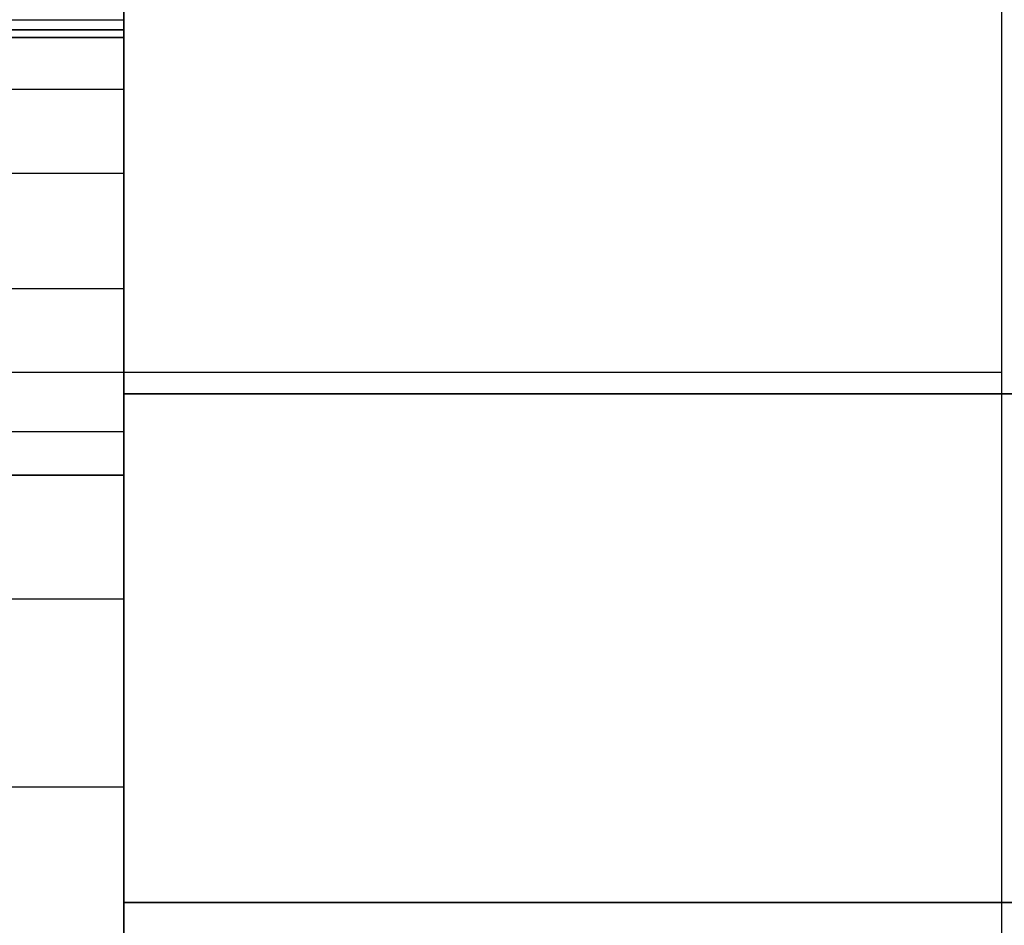
# Model space of a CAD drawing. Units: millimetres. Extents: x 2139 to 17281, y 1110 to 14529.
# Drawn here: x 5789 to 5795, y 4147 to 4152 of the extents above; entities that cross this region are included whole.
import ezdxf

# ---------------------------------------------------------------- set-up
doc = ezdxf.new("R2010")
doc.units = ezdxf.units.MM
doc.layers.add('Dimensions', color=7, linetype='Continuous')
doc.styles.get("Standard").update_dxf_attribs({"font": 'arial.ttf'})
doc.dimstyles.new('Leikkiset keinu', dxfattribs={"dimtxt": 150, "dimasz": 2.5, "dimexe": 0.06, "dimexo": 0.625, "dimtad": 0, "dimtih": 1, "dimtoh": 1, "dimdec": 0, "dimtxsty": 'Standard', "dimcen": 2.5, "dimadec": 0, "dimazin": 0, "dimtfac": 1, "dimtmove": 0, "dimatfit": 3, "dimfxl": 1, "dimarcsym": 0})

# ---------------------------------------------------------------- blocks, each defined once
blk = doc.blocks.new('*D11')
at = {"layer": 'Defpoints', "color": 0, "transparency": 16777216}
for p in [(13454.1281, 11884.1442), (13454.1281, 5100.1927), (3917.9722, 4145.0161)]:
    blk.add_point(p, dxfattribs=at)
at = {"layer": 'Dimensions', "color": 0, "lineweight": -2, "transparency": 16777216}
for p, q in [((3917.9722, 4145.6411), (3917.9722, 11884.2042)), ((13454.1281, 5100.8177), (13454.1281, 11884.2042)), ((3920.4722, 11884.1442), (8461.4995, 11884.1442)), ((13451.6281, 11884.1442), (8910.6008, 11884.1442))]:
    blk.add_line(p, q, dxfattribs=at)
at = {"layer": 'Dimensions', "color": 0, "transparency": 16777216}
for points in [[(3920.4722, 11884.5609), (3920.4722, 11883.7276), (3917.9722, 11884.1442)], [(13451.6281, 11884.5609), (13451.6281, 11883.7276), (13454.1281, 11884.1442)]]:
    blk.add_solid(points, dxfattribs=at)
at = {"layer": 'Dimensions', "color": 0, "transparency": 16777216, "insert": (8686.0501, 11884.1442), "char_height": 150, "attachment_point": 5}
blk.add_mtext('9536', dxfattribs=at)

msp = doc.modelspace()

# ---------------------------------------------------------------- linework, layer by layer
for p, q in [((5794.5392, 4184.0289), (5794.5392, 4152.0219)), ((5789.5392, 4151.9733), (5789.5392, 4154.3147)), ((5789.5392, 4154.3147), (5789.5392, 4151.9733)), ((5789.5392, 4151.9733), (5789.5392, 4154.3147)), ((5789.5392, 4154.3147), (5789.5392, 4151.9733)), ((5789.5392, 4151.9733), (5789.5392, 4154.3147)), ((5789.5392, 4154.3147), (5789.5392, 4151.9733)), ((5789.5392, 4151.9733), (5789.5392, 4154.3147)), ((5789.5392, 4154.3147), (5789.5392, 4151.9733)), ((5789.5392, 4151.9733), (5789.5392, 4154.3147)), ((5789.5392, 4154.3147), (5789.5392, 4151.9733)), ((5789.5392, 4151.9733), (5789.5392, 4154.3147)), ((5789.5392, 4154.3147), (5789.5392, 4151.9733)), ((5789.5392, 4151.9733), (5789.5392, 4154.3147)), ((5789.5392, 4154.3147), (5789.5392, 4151.9733)), ((5789.5392, 4151.9733), (5789.5392, 4154.3147)), ((5789.5392, 4154.3147), (5789.5392, 4151.9733)), ((5789.5392, 4151.9733), (5789.5392, 4154.3147)), ((5789.5392, 4154.3147), (5789.5392, 4151.9733)), ((5789.5392, 4151.9733), (5789.5392, 4154.3147)), ((5789.5392, 4154.3147), (5789.5392, 4151.9733)), ((5789.5392, 4152.6543), (5789.5392, 4149.8998)), ((5789.5392, 4149.8998), (5789.5392, 4152.6543)), ((5789.5392, 4152.6543), (5789.5392, 4149.8998)), ((5789.5392, 4149.8998), (5789.5392, 4152.6543)), ((5789.5392, 4152.6543), (5789.5392, 4149.8998)), ((5789.5392, 4149.8998), (5789.5392, 4152.6543)), ((5789.5392, 4152.6543), (5789.5392, 4149.8998)), ((5789.5392, 4149.8998), (5789.5392, 4152.6543)), ((5789.5392, 4152.6543), (5789.5392, 4149.8998)), ((5789.5392, 4149.8998), (5789.5392, 4152.6543)), ((5789.5392, 4152.6543), (5789.5392, 4149.8998)), ((5789.5392, 4149.8998), (5789.5392, 4152.6543)), ((5789.5392, 4152.6543), (5789.5392, 4149.8998)), ((5789.5392, 4149.8998), (5789.5392, 4152.6543)), ((5789.5392, 4152.6543), (5789.5392, 4149.8998)), ((5789.5392, 4149.8998), (5789.5392, 4152.6543)), ((5789.5392, 4152.6543), (5789.5392, 4149.8998)), ((5789.5392, 4149.8998), (5789.5392, 4152.6543)), ((5789.5392, 4152.6543), (5789.5392, 4149.8998)), ((5789.5392, 4149.8998), (5789.5392, 4152.6543)), ((5789.5392, 4152.0285), (5738.5392, 4152.0285)), ((5789.5392, 4152.0285), (5738.5392, 4152.0285)), ((5789.5392, 4152.0285), (5738.5392, 4152.0285)), ((5789.5392, 4152.0285), (5738.5392, 4152.0285)), ((5789.5392, 4152.0285), (5738.5392, 4152.0285)), ((5789.5392, 4151.93), (5789.5392, 4152.0285)), ((5789.5392, 4152.0285), (5789.5392, 4151.93)), ((5789.5392, 4151.93), (5789.5392, 4152.0285)), ((5789.5392, 4152.0285), (5789.5392, 4151.93)), ((5789.5392, 4151.93), (5789.5392, 4152.0285)), ((5789.5392, 4152.0285), (5789.5392, 4151.93)), ((5789.5392, 4151.93), (5789.5392, 4152.0285)), ((5789.5392, 4152.0285), (5789.5392, 4151.93)), ((5789.5392, 4151.93), (5789.5392, 4152.0285)), ((5789.5392, 4152.0285), (5789.5392, 4151.93)), ((5789.5392, 4151.93), (5789.5392, 4152.0285)), ((5789.5392, 4152.0285), (5789.5392, 4151.93)), ((5789.5392, 4151.93), (5789.5392, 4152.0285)), ((5789.5392, 4152.0285), (5789.5392, 4151.93)), ((5789.5392, 4151.93), (5789.5392, 4152.0285)), ((5789.5392, 4152.0285), (5789.5392, 4151.93)), ((5789.5392, 4151.93), (5789.5392, 4152.0285)), ((5789.5392, 4152.0285), (5789.5392, 4151.93)), ((5789.5392, 4151.93), (5789.5392, 4152.0285)), ((5789.5392, 4152.0285), (5789.5392, 4151.93)), ((5794.5392, 4152.0219), (5794.5392, 4151.6749)), ((5789.5392, 4151.9733), (5738.5392, 4151.9733)), ((5738.5392, 4151.9733), (5789.5392, 4151.9733)), ((5789.5392, 4151.9733), (5738.5392, 4151.9733)), ((5738.5392, 4151.9733), (5789.5392, 4151.9733)), ((5789.5392, 4151.9733), (5738.5392, 4151.9733)), ((5738.5392, 4151.9733), (5789.5392, 4151.9733)), ((5789.5392, 4151.9733), (5738.5392, 4151.9733)), ((5738.5392, 4151.9733), (5789.5392, 4151.9733)), ((5789.5392, 4151.9733), (5738.5392, 4151.9733)), ((5738.5392, 4151.9733), (5789.5392, 4151.9733)), ((5789.5392, 4151.9733), (5738.5392, 4151.9733)), ((5738.5392, 4151.9733), (5789.5392, 4151.9733)), ((5789.5392, 4151.9733), (5738.5392, 4151.9733)), ((5738.5392, 4151.9733), (5789.5392, 4151.9733)), ((5789.5392, 4151.9733), (5738.5392, 4151.9733)), ((5738.5392, 4151.9733), (5789.5392, 4151.9733)), ((5789.5392, 4151.9733), (5738.5392, 4151.9733)), ((5738.5392, 4151.9733), (5789.5392, 4151.9733)), ((5789.5392, 4151.9733), (5738.5392, 4151.9733)), ((5738.5392, 4151.9733), (5789.5392, 4151.9733)), ((5789.5392, 4149.4363), (5789.5392, 4151.9733)), ((5789.5392, 4151.9733), (5789.5392, 4149.4363)), ((5789.5392, 4149.4363), (5789.5392, 4151.9733)), ((5789.5392, 4151.9733), (5789.5392, 4149.4363)), ((5789.5392, 4149.4363), (5789.5392, 4151.9733)), ((5789.5392, 4151.9733), (5789.5392, 4149.4363)), ((5789.5392, 4149.4363), (5789.5392, 4151.9733)), ((5789.5392, 4151.9733), (5789.5392, 4149.4363)), ((5789.5392, 4149.4363), (5789.5392, 4151.9733)), ((5789.5392, 4151.9733), (5789.5392, 4149.4363)), ((5789.5392, 4149.4363), (5789.5392, 4151.9733)), ((5789.5392, 4151.9733), (5789.5392, 4149.4363)), ((5789.5392, 4149.4363), (5789.5392, 4151.9733)), ((5789.5392, 4151.9733), (5789.5392, 4149.4363)), ((5789.5392, 4149.4363), (5789.5392, 4151.9733)), ((5789.5392, 4151.9733), (5789.5392, 4149.4363)), ((5789.5392, 4149.4363), (5789.5392, 4151.9733)), ((5789.5392, 4151.9733), (5789.5392, 4149.4363)), ((5789.5392, 4149.4363), (5789.5392, 4151.9733)), ((5789.5392, 4151.9733), (5789.5392, 4149.4363)), ((5738.5392, 4151.93), (5789.5392, 4151.93)), ((5789.5392, 4151.93), (5738.5392, 4151.93)), ((5738.5392, 4151.93), (5789.5392, 4151.93)), ((5789.5392, 4151.93), (5738.5392, 4151.93)), ((5738.5392, 4151.93), (5789.5392, 4151.93)), ((5789.5392, 4151.93), (5738.5392, 4151.93)), ((5738.5392, 4151.93), (5789.5392, 4151.93)), ((5789.5392, 4151.93), (5738.5392, 4151.93)), ((5738.5392, 4151.93), (5789.5392, 4151.93)), ((5789.5392, 4151.93), (5738.5392, 4151.93)), ((5789.5392, 4151.93), (5789.5392, 4151.6369)), ((5789.5392, 4151.6369), (5789.5392, 4151.93)), ((5789.5392, 4151.93), (5789.5392, 4151.6369)), ((5789.5392, 4151.6369), (5789.5392, 4151.93)), ((5789.5392, 4151.93), (5789.5392, 4151.6369)), ((5789.5392, 4151.6369), (5789.5392, 4151.93)), ((5789.5392, 4151.93), (5789.5392, 4151.6369)), ((5789.5392, 4151.6369), (5789.5392, 4151.93)), ((5789.5392, 4151.93), (5789.5392, 4151.6369)), ((5789.5392, 4151.6369), (5789.5392, 4151.93)), ((5789.5392, 4151.93), (5789.5392, 4151.6369)), ((5789.5392, 4151.6369), (5789.5392, 4151.93)), ((5789.5392, 4151.93), (5789.5392, 4151.6369)), ((5789.5392, 4151.6369), (5789.5392, 4151.93)), ((5789.5392, 4151.93), (5789.5392, 4151.6369)), ((5789.5392, 4151.6369), (5789.5392, 4151.93)), ((5789.5392, 4151.93), (5789.5392, 4151.6369)), ((5789.5392, 4151.6369), (5789.5392, 4151.93)), ((5789.5392, 4151.93), (5789.5392, 4151.6369)), ((5789.5392, 4151.6369), (5789.5392, 4151.93)), ((5738.5392, 4151.6369), (5789.5392, 4151.6369)), ((5738.5392, 4151.6369), (5789.5392, 4151.6369)), ((5738.5392, 4151.6369), (5789.5392, 4151.6369)), ((5738.5392, 4151.6369), (5789.5392, 4151.6369)), ((5738.5392, 4151.6369), (5789.5392, 4151.6369)), ((5738.5392, 4151.6369), (5789.5392, 4151.6369)), ((5738.5392, 4151.6369), (5789.5392, 4151.6369)), ((5738.5392, 4151.6369), (5789.5392, 4151.6369)), ((5738.5392, 4151.6369), (5789.5392, 4151.6369)), ((5738.5392, 4151.6369), (5789.5392, 4151.6369)), ((5789.5392, 4151.6369), (5789.5392, 4151.1565)), ((5789.5392, 4151.1565), (5789.5392, 4151.6369)), ((5789.5392, 4151.6369), (5789.5392, 4151.1565)), ((5789.5392, 4151.1565), (5789.5392, 4151.6369)), ((5789.5392, 4151.6369), (5789.5392, 4151.1565)), ((5789.5392, 4151.1565), (5789.5392, 4151.6369)), ((5789.5392, 4151.6369), (5789.5392, 4151.1565)), ((5789.5392, 4151.1565), (5789.5392, 4151.6369)), ((5789.5392, 4151.6369), (5789.5392, 4151.1565)), ((5789.5392, 4151.1565), (5789.5392, 4151.6369)), ((5789.5392, 4151.6369), (5789.5392, 4151.1565)), ((5789.5392, 4151.1565), (5789.5392, 4151.6369)), ((5789.5392, 4151.6369), (5789.5392, 4151.1565)), ((5789.5392, 4151.1565), (5789.5392, 4151.6369)), ((5789.5392, 4151.6369), (5789.5392, 4151.1565)), ((5789.5392, 4151.1565), (5789.5392, 4151.6369)), ((5789.5392, 4151.6369), (5789.5392, 4151.1565)), ((5789.5392, 4151.1565), (5789.5392, 4151.6369)), ((5789.5392, 4151.6369), (5789.5392, 4151.1565)), ((5789.5392, 4151.1565), (5789.5392, 4151.6369)), ((5794.5392, 4151.6749), (5794.5392, 4151.3379)), ((5794.5392, 4151.3379), (5794.5392, 4151.0219)), ((5738.5392, 4151.1565), (5789.5392, 4151.1565)), ((5738.5392, 4151.1565), (5789.5392, 4151.1565)), ((5738.5392, 4151.1565), (5789.5392, 4151.1565)), ((5738.5392, 4151.1565), (5789.5392, 4151.1565)), ((5738.5392, 4151.1565), (5789.5392, 4151.1565)), ((5738.5392, 4151.1565), (5789.5392, 4151.1565)), ((5738.5392, 4151.1565), (5789.5392, 4151.1565)), ((5738.5392, 4151.1565), (5789.5392, 4151.1565)), ((5738.5392, 4151.1565), (5789.5392, 4151.1565)), ((5738.5392, 4151.1565), (5789.5392, 4151.1565)), ((5789.5392, 4151.1565), (5789.5392, 4150.5006)), ((5789.5392, 4150.5006), (5789.5392, 4151.1565)), ((5789.5392, 4151.1565), (5789.5392, 4150.5006)), ((5789.5392, 4150.5006), (5789.5392, 4151.1565)), ((5789.5392, 4151.1565), (5789.5392, 4150.5006)), ((5789.5392, 4150.5006), (5789.5392, 4151.1565)), ((5789.5392, 4151.1565), (5789.5392, 4150.5006)), ((5789.5392, 4150.5006), (5789.5392, 4151.1565)), ((5789.5392, 4151.1565), (5789.5392, 4150.5006)), ((5789.5392, 4150.5006), (5789.5392, 4151.1565)), ((5789.5392, 4151.1565), (5789.5392, 4150.5006)), ((5789.5392, 4150.5006), (5789.5392, 4151.1565)), ((5789.5392, 4151.1565), (5789.5392, 4150.5006)), ((5789.5392, 4150.5006), (5789.5392, 4151.1565)), ((5789.5392, 4151.1565), (5789.5392, 4150.5006)), ((5789.5392, 4150.5006), (5789.5392, 4151.1565)), ((5789.5392, 4151.1565), (5789.5392, 4150.5006)), ((5789.5392, 4150.5006), (5789.5392, 4151.1565)), ((5789.5392, 4151.1565), (5789.5392, 4150.5006)), ((5789.5392, 4150.5006), (5789.5392, 4151.1565)), ((5794.5392, 4151.0219), (5794.5392, 4150.7369)), ((5794.5392, 4150.7369), (5794.5392, 4150.4899)), ((5738.5392, 4150.5006), (5789.5392, 4150.5006)), ((5738.5392, 4150.5006), (5789.5392, 4150.5006)), ((5738.5392, 4150.5006), (5789.5392, 4150.5006)), ((5738.5392, 4150.5006), (5789.5392, 4150.5006)), ((5738.5392, 4150.5006), (5789.5392, 4150.5006)), ((5738.5392, 4150.5006), (5789.5392, 4150.5006)), ((5738.5392, 4150.5006), (5789.5392, 4150.5006)), ((5738.5392, 4150.5006), (5789.5392, 4150.5006)), ((5738.5392, 4150.5006), (5789.5392, 4150.5006)), ((5738.5392, 4150.5006), (5789.5392, 4150.5006)), ((5789.5392, 4150.5006), (5789.5392, 4149.6853)), ((5789.5392, 4149.6853), (5789.5392, 4150.5006)), ((5789.5392, 4150.5006), (5789.5392, 4149.6853)), ((5789.5392, 4149.6853), (5789.5392, 4150.5006)), ((5789.5392, 4150.5006), (5789.5392, 4149.6853)), ((5789.5392, 4149.6853), (5789.5392, 4150.5006)), ((5789.5392, 4150.5006), (5789.5392, 4149.6853)), ((5789.5392, 4149.6853), (5789.5392, 4150.5006)), ((5789.5392, 4150.5006), (5789.5392, 4149.6853)), ((5789.5392, 4149.6853), (5789.5392, 4150.5006)), ((5789.5392, 4150.5006), (5789.5392, 4149.6853)), ((5789.5392, 4149.6853), (5789.5392, 4150.5006)), ((5789.5392, 4150.5006), (5789.5392, 4149.6853)), ((5789.5392, 4149.6853), (5789.5392, 4150.5006)), ((5789.5392, 4150.5006), (5789.5392, 4149.6853)), ((5789.5392, 4149.6853), (5789.5392, 4150.5006)), ((5789.5392, 4150.5006), (5789.5392, 4149.6853)), ((5789.5392, 4149.6853), (5789.5392, 4150.5006)), ((5789.5392, 4150.5006), (5789.5392, 4149.6853)), ((5789.5392, 4149.6853), (5789.5392, 4150.5006)), ((5794.5392, 4150.4899), (5794.5392, 4150.2899)), ((5794.5392, 4150.2899), (5794.5392, 4150.1429)), ((5794.5392, 4150.1429), (5794.5392, 4150.0529)), ((5794.5392, 4150.0529), (5794.5392, 4150.0219)), ((5794.5392, 4150.0219), (4034.5392, 4150.0219)), ((5794.5392, 4150.0219), (5794.5392, 4149.9769)), ((5794.5392, 4149.9769), (5794.5392, 4149.8419)), ((5789.5392, 4149.8998), (5789.5392, 4147.0007)), ((5789.5392, 4147.0007), (5789.5392, 4149.8998)), ((5789.5392, 4149.8998), (5799.5392, 4149.8998)), ((5799.5392, 4149.8998), (5789.5392, 4149.8998)), ((5789.5392, 4149.8998), (5789.5392, 4147.0007)), ((5789.5392, 4147.0007), (5789.5392, 4149.8998)), ((5789.5392, 4149.8998), (5799.5392, 4149.8998)), ((5799.5392, 4149.8998), (5789.5392, 4149.8998)), ((5789.5392, 4149.8998), (5789.5392, 4147.0007)), ((5789.5392, 4147.0007), (5789.5392, 4149.8998)), ((5789.5392, 4149.8998), (5799.5392, 4149.8998)), ((5799.5392, 4149.8998), (5789.5392, 4149.8998)), ((5789.5392, 4149.8998), (5789.5392, 4147.0007)), ((5789.5392, 4147.0007), (5789.5392, 4149.8998)), ((5789.5392, 4149.8998), (5799.5392, 4149.8998)), ((5799.5392, 4149.8998), (5789.5392, 4149.8998)), ((5789.5392, 4149.8998), (5789.5392, 4147.0007)), ((5789.5392, 4147.0007), (5789.5392, 4149.8998)), ((5789.5392, 4149.8998), (5799.5392, 4149.8998)), ((5799.5392, 4149.8998), (5789.5392, 4149.8998)), ((5789.5392, 4149.8998), (5789.5392, 4147.0007)), ((5789.5392, 4147.0007), (5789.5392, 4149.8998)), ((5789.5392, 4149.8998), (5799.5392, 4149.8998)), ((5799.5392, 4149.8998), (5789.5392, 4149.8998)), ((5789.5392, 4149.8998), (5789.5392, 4147.0007)), ((5789.5392, 4147.0007), (5789.5392, 4149.8998)), ((5789.5392, 4149.8998), (5799.5392, 4149.8998)), ((5799.5392, 4149.8998), (5789.5392, 4149.8998)), ((5789.5392, 4149.8998), (5789.5392, 4147.0007)), ((5789.5392, 4147.0007), (5789.5392, 4149.8998)), ((5789.5392, 4149.8998), (5799.5392, 4149.8998)), ((5799.5392, 4149.8998), (5789.5392, 4149.8998)), ((5789.5392, 4149.8998), (5789.5392, 4147.0007)), ((5789.5392, 4147.0007), (5789.5392, 4149.8998)), ((5789.5392, 4149.8998), (5799.5392, 4149.8998)), ((5799.5392, 4149.8998), (5789.5392, 4149.8998)), ((5789.5392, 4149.8998), (5789.5392, 4147.0007)), ((5789.5392, 4147.0007), (5789.5392, 4149.8998)), ((5789.5392, 4149.8998), (5799.5392, 4149.8998)), ((5799.5392, 4149.8998), (5789.5392, 4149.8998)), ((5794.5392, 4149.8419), (5794.5392, 4149.6209)), ((5738.5392, 4149.6853), (5789.5392, 4149.6853)), ((5738.5392, 4149.6853), (5789.5392, 4149.6853)), ((5738.5392, 4149.6853), (5789.5392, 4149.6853)), ((5738.5392, 4149.6853), (5789.5392, 4149.6853)), ((5738.5392, 4149.6853), (5789.5392, 4149.6853)), ((5738.5392, 4149.6853), (5789.5392, 4149.6853)), ((5738.5392, 4149.6853), (5789.5392, 4149.6853)), ((5738.5392, 4149.6853), (5789.5392, 4149.6853)), ((5738.5392, 4149.6853), (5789.5392, 4149.6853)), ((5738.5392, 4149.6853), (5789.5392, 4149.6853)), ((5789.5392, 4149.6853), (5789.5392, 4148.7308)), ((5789.5392, 4148.7308), (5789.5392, 4149.6853)), ((5789.5392, 4149.6853), (5789.5392, 4148.7308)), ((5789.5392, 4148.7308), (5789.5392, 4149.6853)), ((5789.5392, 4149.6853), (5789.5392, 4148.7308)), ((5789.5392, 4148.7308), (5789.5392, 4149.6853)), ((5789.5392, 4149.6853), (5789.5392, 4148.7308)), ((5789.5392, 4148.7308), (5789.5392, 4149.6853)), ((5789.5392, 4149.6853), (5789.5392, 4148.7308)), ((5789.5392, 4148.7308), (5789.5392, 4149.6853)), ((5789.5392, 4149.6853), (5789.5392, 4148.7308)), ((5789.5392, 4148.7308), (5789.5392, 4149.6853)), ((5789.5392, 4149.6853), (5789.5392, 4148.7308)), ((5789.5392, 4148.7308), (5789.5392, 4149.6853)), ((5789.5392, 4149.6853), (5789.5392, 4148.7308)), ((5789.5392, 4148.7308), (5789.5392, 4149.6853)), ((5789.5392, 4149.6853), (5789.5392, 4148.7308)), ((5789.5392, 4148.7308), (5789.5392, 4149.6853)), ((5789.5392, 4149.6853), (5789.5392, 4148.7308)), ((5789.5392, 4148.7308), (5789.5392, 4149.6853)), ((5794.5392, 4149.6209), (5794.5392, 4149.3209)), ((5789.5392, 4149.4363), (5738.5392, 4149.4363)), ((5738.5392, 4149.4363), (5789.5392, 4149.4363)), ((5789.5392, 4149.4363), (5738.5392, 4149.4363)), ((5738.5392, 4149.4363), (5789.5392, 4149.4363)), ((5789.5392, 4149.4363), (5738.5392, 4149.4363)), ((5738.5392, 4149.4363), (5789.5392, 4149.4363)), ((5789.5392, 4149.4363), (5738.5392, 4149.4363)), ((5738.5392, 4149.4363), (5789.5392, 4149.4363)), ((5789.5392, 4149.4363), (5738.5392, 4149.4363)), ((5738.5392, 4149.4363), (5789.5392, 4149.4363)), ((5789.5392, 4149.4363), (5738.5392, 4149.4363)), ((5738.5392, 4149.4363), (5789.5392, 4149.4363)), ((5789.5392, 4149.4363), (5738.5392, 4149.4363)), ((5738.5392, 4149.4363), (5789.5392, 4149.4363)), ((5789.5392, 4149.4363), (5738.5392, 4149.4363)), ((5738.5392, 4149.4363), (5789.5392, 4149.4363)), ((5789.5392, 4149.4363), (5738.5392, 4149.4363)), ((5738.5392, 4149.4363), (5789.5392, 4149.4363)), ((5789.5392, 4149.4363), (5738.5392, 4149.4363)), ((5738.5392, 4149.4363), (5789.5392, 4149.4363)), ((5789.5392, 4146.7661), (5789.5392, 4149.4363)), ((5789.5392, 4149.4363), (5789.5392, 4146.7661)), ((5789.5392, 4146.7661), (5789.5392, 4149.4363)), ((5789.5392, 4149.4363), (5789.5392, 4146.7661)), ((5789.5392, 4146.7661), (5789.5392, 4149.4363)), ((5789.5392, 4149.4363), (5789.5392, 4146.7661)), ((5789.5392, 4146.7661), (5789.5392, 4149.4363)), ((5789.5392, 4149.4363), (5789.5392, 4146.7661)), ((5789.5392, 4146.7661), (5789.5392, 4149.4363)), ((5789.5392, 4149.4363), (5789.5392, 4146.7661)), ((5789.5392, 4146.7661), (5789.5392, 4149.4363)), ((5789.5392, 4149.4363), (5789.5392, 4146.7661)), ((5789.5392, 4146.7661), (5789.5392, 4149.4363)), ((5789.5392, 4149.4363), (5789.5392, 4146.7661)), ((5789.5392, 4146.7661), (5789.5392, 4149.4363)), ((5789.5392, 4149.4363), (5789.5392, 4146.7661)), ((5789.5392, 4146.7661), (5789.5392, 4149.4363)), ((5789.5392, 4149.4363), (5789.5392, 4146.7661)), ((5789.5392, 4146.7661), (5789.5392, 4149.4363)), ((5789.5392, 4149.4363), (5789.5392, 4146.7661)), ((5794.5392, 4149.3209), (5794.5392, 4148.9509)), ((5794.5392, 4148.9509), (5794.5392, 4148.5219)), ((5738.5392, 4148.7308), (5789.5392, 4148.7308)), ((5738.5392, 4148.7308), (5789.5392, 4148.7308)), ((5738.5392, 4148.7308), (5789.5392, 4148.7308)), ((5738.5392, 4148.7308), (5789.5392, 4148.7308)), ((5738.5392, 4148.7308), (5789.5392, 4148.7308)), ((5738.5392, 4148.7308), (5789.5392, 4148.7308)), ((5738.5392, 4148.7308), (5789.5392, 4148.7308)), ((5738.5392, 4148.7308), (5789.5392, 4148.7308)), ((5738.5392, 4148.7308), (5789.5392, 4148.7308)), ((5738.5392, 4148.7308), (5789.5392, 4148.7308)), ((5789.5392, 4148.7308), (5789.5392, 4147.6604)), ((5789.5392, 4147.6604), (5789.5392, 4148.7308)), ((5789.5392, 4148.7308), (5789.5392, 4147.6604)), ((5789.5392, 4147.6604), (5789.5392, 4148.7308)), ((5789.5392, 4148.7308), (5789.5392, 4147.6604)), ((5789.5392, 4147.6604), (5789.5392, 4148.7308)), ((5789.5392, 4148.7308), (5789.5392, 4147.6604)), ((5789.5392, 4147.6604), (5789.5392, 4148.7308)), ((5789.5392, 4148.7308), (5789.5392, 4147.6604)), ((5789.5392, 4147.6604), (5789.5392, 4148.7308)), ((5789.5392, 4148.7308), (5789.5392, 4147.6604)), ((5789.5392, 4147.6604), (5789.5392, 4148.7308)), ((5789.5392, 4148.7308), (5789.5392, 4147.6604)), ((5789.5392, 4147.6604), (5789.5392, 4148.7308)), ((5789.5392, 4148.7308), (5789.5392, 4147.6604)), ((5789.5392, 4147.6604), (5789.5392, 4148.7308)), ((5789.5392, 4148.7308), (5789.5392, 4147.6604)), ((5789.5392, 4147.6604), (5789.5392, 4148.7308)), ((5789.5392, 4148.7308), (5789.5392, 4147.6604)), ((5789.5392, 4147.6604), (5789.5392, 4148.7308)), ((5794.5392, 4148.5219), (5794.5392, 4148.0489)), ((5794.5392, 4148.0489), (5794.5392, 4147.5429)), ((5738.5392, 4147.6604), (5789.5392, 4147.6604)), ((5738.5392, 4147.6604), (5789.5392, 4147.6604)), ((5738.5392, 4147.6604), (5789.5392, 4147.6604)), ((5738.5392, 4147.6604), (5789.5392, 4147.6604)), ((5738.5392, 4147.6604), (5789.5392, 4147.6604)), ((5738.5392, 4147.6604), (5789.5392, 4147.6604)), ((5738.5392, 4147.6604), (5789.5392, 4147.6604)), ((5738.5392, 4147.6604), (5789.5392, 4147.6604)), ((5738.5392, 4147.6604), (5789.5392, 4147.6604)), ((5738.5392, 4147.6604), (5789.5392, 4147.6604)), ((5789.5392, 4147.6604), (5789.5392, 4146.5006)), ((5789.5392, 4146.5006), (5789.5392, 4147.6604)), ((5789.5392, 4147.6604), (5789.5392, 4146.5006)), ((5789.5392, 4146.5006), (5789.5392, 4147.6604)), ((5789.5392, 4147.6604), (5789.5392, 4146.5006)), ((5789.5392, 4146.5006), (5789.5392, 4147.6604)), ((5789.5392, 4147.6604), (5789.5392, 4146.5006)), ((5789.5392, 4146.5006), (5789.5392, 4147.6604)), ((5789.5392, 4147.6604), (5789.5392, 4146.5006)), ((5789.5392, 4146.5006), (5789.5392, 4147.6604)), ((5789.5392, 4147.6604), (5789.5392, 4146.5006)), ((5789.5392, 4146.5006), (5789.5392, 4147.6604)), ((5789.5392, 4147.6604), (5789.5392, 4146.5006)), ((5789.5392, 4146.5006), (5789.5392, 4147.6604)), ((5789.5392, 4147.6604), (5789.5392, 4146.5006)), ((5789.5392, 4146.5006), (5789.5392, 4147.6604)), ((5789.5392, 4147.6604), (5789.5392, 4146.5006)), ((5789.5392, 4146.5006), (5789.5392, 4147.6604)), ((5789.5392, 4147.6604), (5789.5392, 4146.5006)), ((5789.5392, 4146.5006), (5789.5392, 4147.6604)), ((5794.5392, 4147.5429), (5794.5392, 4147.0219)), ((5794.5392, 4147.0219), (5794.5392, 4143.0219)), ((5789.5392, 4147.0007), (5789.5392, 4144.0285)), ((5789.5392, 4144.0285), (5789.5392, 4147.0007)), ((5789.5392, 4147.0007), (5789.5392, 4144.0285)), ((5799.5392, 4147.0007), (5789.5392, 4147.0007)), ((5789.5392, 4147.0007), (5799.5392, 4147.0007)), ((5799.5392, 4147.0007), (5789.5392, 4147.0007)), ((5789.5392, 4144.0285), (5789.5392, 4147.0007)), ((5789.5392, 4147.0007), (5799.5392, 4147.0007)), ((5789.5392, 4147.0007), (5789.5392, 4144.0285)), ((5789.5392, 4144.0285), (5789.5392, 4147.0007)), ((5789.5392, 4147.0007), (5789.5392, 4144.0285)), ((5799.5392, 4147.0007), (5789.5392, 4147.0007)), ((5789.5392, 4147.0007), (5799.5392, 4147.0007)), ((5799.5392, 4147.0007), (5789.5392, 4147.0007)), ((5789.5392, 4144.0285), (5789.5392, 4147.0007)), ((5789.5392, 4147.0007), (5799.5392, 4147.0007)), ((5789.5392, 4147.0007), (5789.5392, 4144.0285)), ((5789.5392, 4144.0285), (5789.5392, 4147.0007)), ((5789.5392, 4147.0007), (5789.5392, 4144.0285)), ((5799.5392, 4147.0007), (5789.5392, 4147.0007)), ((5789.5392, 4147.0007), (5799.5392, 4147.0007)), ((5799.5392, 4147.0007), (5789.5392, 4147.0007)), ((5789.5392, 4144.0285), (5789.5392, 4147.0007)), ((5789.5392, 4147.0007), (5799.5392, 4147.0007)), ((5789.5392, 4147.0007), (5789.5392, 4144.0285)), ((5789.5392, 4144.0285), (5789.5392, 4147.0007)), ((5789.5392, 4147.0007), (5789.5392, 4144.0285)), ((5799.5392, 4147.0007), (5789.5392, 4147.0007)), ((5789.5392, 4147.0007), (5799.5392, 4147.0007)), ((5799.5392, 4147.0007), (5789.5392, 4147.0007)), ((5789.5392, 4144.0285), (5789.5392, 4147.0007)), ((5789.5392, 4147.0007), (5799.5392, 4147.0007)), ((5789.5392, 4147.0007), (5789.5392, 4144.0285)), ((5789.5392, 4144.0285), (5789.5392, 4147.0007)), ((5789.5392, 4147.0007), (5789.5392, 4144.0285)), ((5799.5392, 4147.0007), (5789.5392, 4147.0007)), ((5789.5392, 4147.0007), (5799.5392, 4147.0007)), ((5799.5392, 4147.0007), (5789.5392, 4147.0007)), ((5789.5392, 4144.0285), (5789.5392, 4147.0007)), ((5789.5392, 4147.0007), (5799.5392, 4147.0007))]:
    msp.add_line(p, q)

# ---------------------------------------------------------------- dimensions: what is measured, and where the dimension line sits
at = {"layer": 'Dimensions'}
dim = msp.add_linear_dim(base=(13454.1281, 11884.1442), p1=(3917.9722, 4145.0161), p2=(13454.1281, 5100.1927), dimstyle='Leikkiset keinu', dxfattribs=at)
dim.commit()
dim.dimension.update_dxf_attribs({"geometry": '*D11', "text_midpoint": (8686.0501, 11884.1442)})

doc.saveas('drawing.dxf')
